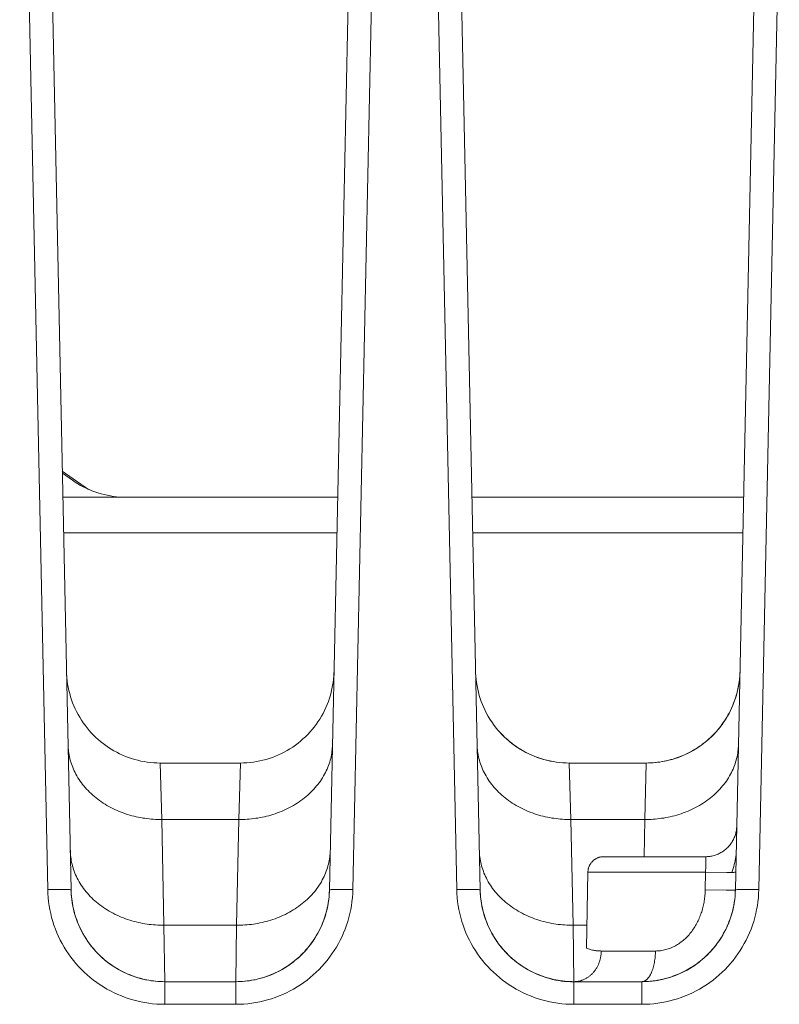
# Model space of a CAD drawing. Units: millimetres. Extents: x -1237 to 1772, y 3479 to 7221.
# Drawn here: x 218 to 242, y 6521 to 6552 of the extents above; entities that cross this region are included whole.
import ezdxf

# ---------------------------------------------------------------- set-up
doc = ezdxf.new("R2010")
doc.units = ezdxf.units.MM
doc.layers.add('Make2D$Visible$Curves$0', color=254, linetype='Continuous', lineweight=0, true_color=0xbebebe)
doc.layers.add('Make2D$Visible$Tangents$0', color=254, linetype='Continuous', lineweight=0, true_color=0xbebebe)

msp = doc.modelspace()

# ---------------------------------------------------------------- linework, layer by layer
at = {"layer": 'Make2D$Visible$Curves$0'}
for points in [[(219.813, 6524.325), (218.918, 6567.097)], [(228.885, 6562.425), (228.087, 6524.325)], [(232.913, 6524.325), (232.133, 6561.604)], [(241.743, 6555.654), (241.087, 6524.325)], [(219.533, 6537.733), (220.37, 6537.147)], [(219.857, 6537.436), (219.534, 6537.661)], [(221.577, 6536.894), (221.475, 6536.895), (221.374, 6536.9), (221.272, 6536.909), (221.171, 6536.921), (221.071, 6536.937), (220.971, 6536.956), (220.871, 6536.978), (220.773, 6537.003), (220.675, 6537.032), (220.579, 6537.065), (220.483, 6537.1), (220.389, 6537.139), (220.297, 6537.181), (220.205, 6537.226), (220.116, 6537.274), (220.028, 6537.325), (219.941, 6537.379), (219.857, 6537.436)], [(219.55, 6536.894), (221.577, 6536.894)], [(228.35, 6536.894), (221.577, 6536.894)], [(241.35, 6536.894), (232.651, 6536.894)], [(219.574, 6535.758), (228.326, 6535.758)], [(232.674, 6535.758), (241.326, 6535.758)], [(222.666, 6528.388), (222.563, 6528.39), (222.46, 6528.395), (222.357, 6528.404), (222.254, 6528.416), (222.152, 6528.432), (222.051, 6528.452), (221.95, 6528.475), (221.85, 6528.501), (221.751, 6528.531), (221.653, 6528.564), (221.557, 6528.601), (221.461, 6528.64), (221.367, 6528.684), (221.275, 6528.73), (221.184, 6528.779), (221.095, 6528.832), (221.008, 6528.888), (220.923, 6528.946), (220.84, 6529.008), (220.759, 6529.072), (220.681, 6529.139), (220.604, 6529.209), (220.531, 6529.281), (220.459, 6529.356), (220.391, 6529.433), (220.325, 6529.512), (220.261, 6529.594), (220.201, 6529.678), (220.144, 6529.764), (220.089, 6529.852), (220.038, 6529.941), (219.99, 6530.033), (219.945, 6530.126), (219.903, 6530.22), (219.864, 6530.316), (219.829, 6530.413), (219.797, 6530.511), (219.769, 6530.611), (219.744, 6530.711), (219.722, 6530.812), (219.704, 6530.914), (219.689, 6531.016), (219.678, 6531.119), (219.671, 6531.222), (219.667, 6531.325)], [(228.232, 6531.28), (228.226, 6531.175), (228.217, 6531.071), (228.204, 6530.967), (228.188, 6530.864), (228.168, 6530.761), (228.144, 6530.659), (228.117, 6530.558), (228.086, 6530.458), (228.052, 6530.359), (228.014, 6530.262), (227.973, 6530.165), (227.929, 6530.071), (227.882, 6529.977), (227.831, 6529.886), (227.777, 6529.796), (227.72, 6529.709), (227.66, 6529.623), (227.597, 6529.539), (227.531, 6529.458), (227.462, 6529.379), (227.391, 6529.303), (227.317, 6529.229), (227.24, 6529.157), (227.161, 6529.089), (227.08, 6529.023), (226.996, 6528.96), (226.91, 6528.9), (226.823, 6528.843), (226.733, 6528.789), (226.641, 6528.739), (226.548, 6528.691), (226.453, 6528.647), (226.357, 6528.606), (226.259, 6528.569), (226.16, 6528.534), (226.06, 6528.504), (225.959, 6528.477), (225.857, 6528.453), (225.754, 6528.433), (225.651, 6528.417), (225.547, 6528.404), (225.443, 6528.395), (225.338, 6528.39), (225.234, 6528.388)], [(235.766, 6528.388), (235.662, 6528.39), (235.557, 6528.395), (235.453, 6528.404), (235.35, 6528.417), (235.247, 6528.433), (235.144, 6528.453), (235.042, 6528.477), (234.941, 6528.503), (234.841, 6528.534), (234.743, 6528.568), (234.645, 6528.605), (234.549, 6528.646), (234.454, 6528.69), (234.361, 6528.737), (234.27, 6528.788), (234.18, 6528.841), (234.092, 6528.898), (234.007, 6528.958), (233.923, 6529.021), (233.842, 6529.086), (233.763, 6529.155), (233.686, 6529.226), (233.612, 6529.299), (233.541, 6529.376), (233.472, 6529.454), (233.406, 6529.535), (233.343, 6529.619), (233.283, 6529.704), (233.226, 6529.792), (233.172, 6529.881), (233.121, 6529.972), (233.074, 6530.065), (233.029, 6530.16), (232.988, 6530.256), (232.95, 6530.353), (232.916, 6530.452), (232.885, 6530.551), (232.858, 6530.652), (232.834, 6530.754), (232.814, 6530.856), (232.797, 6530.96), (232.784, 6531.063), (232.774, 6531.167), (232.768, 6531.271)], [(241.232, 6531.28), (241.226, 6531.175), (241.217, 6531.071), (241.204, 6530.967), (241.188, 6530.864), (241.168, 6530.761), (241.144, 6530.659), (241.117, 6530.558), (241.086, 6530.458), (241.052, 6530.359), (241.014, 6530.262), (240.973, 6530.165), (240.929, 6530.07), (240.882, 6529.977), (240.831, 6529.886), (240.777, 6529.796), (240.72, 6529.708), (240.66, 6529.623), (240.597, 6529.539), (240.531, 6529.458), (240.462, 6529.379), (240.391, 6529.303), (240.317, 6529.229), (240.24, 6529.157), (240.161, 6529.089), (240.08, 6529.023), (239.996, 6528.96), (239.91, 6528.9), (239.822, 6528.843), (239.733, 6528.789), (239.641, 6528.738), (239.548, 6528.691), (239.453, 6528.647), (239.357, 6528.606), (239.259, 6528.569), (239.16, 6528.534), (239.06, 6528.504), (238.959, 6528.477), (238.857, 6528.453), (238.754, 6528.433), (238.651, 6528.417), (238.547, 6528.404), (238.443, 6528.395), (238.338, 6528.39), (238.234, 6528.388)], [(238.234, 6528.388), (238.307, 6528.389), (238.379, 6528.392), (238.452, 6528.396), (238.524, 6528.402), (238.597, 6528.411), (238.669, 6528.42), (238.74, 6528.432), (238.812, 6528.445), (238.883, 6528.461), (238.953, 6528.477), (239.024, 6528.496), (239.093, 6528.516), (239.163, 6528.538), (239.231, 6528.561), (239.3, 6528.586), (239.367, 6528.613), (239.434, 6528.641), (239.5, 6528.671), (239.566, 6528.702), (239.63, 6528.735), (239.694, 6528.77), (239.757, 6528.806), (239.819, 6528.843), (239.881, 6528.882), (239.941, 6528.922), (240, 6528.964), (240.058, 6529.007), (240.116, 6529.052), (240.172, 6529.098), (240.227, 6529.145), (240.28, 6529.194), (240.333, 6529.244), (240.383, 6529.295), (240.432, 6529.347), (240.48, 6529.399), (240.526, 6529.453), (240.571, 6529.508), (240.615, 6529.564), (240.657, 6529.622), (240.698, 6529.68), (240.738, 6529.739), (240.776, 6529.799), (240.813, 6529.86), (240.848, 6529.921), (240.882, 6529.984), (240.915, 6530.047), (240.946, 6530.111), (240.975, 6530.176), (241.003, 6530.241), (241.03, 6530.308), (241.055, 6530.374), (241.078, 6530.441), (241.1, 6530.509), (241.12, 6530.577), (241.139, 6530.646), (241.156, 6530.715), (241.171, 6530.785), (241.185, 6530.855), (241.197, 6530.925), (241.207, 6530.996), (241.216, 6531.066), (241.223, 6531.137), (241.228, 6531.208), (241.232, 6531.28)], [(233.093, 6530.027), (233.141, 6529.936), (233.193, 6529.846), (233.247, 6529.759), (233.305, 6529.673), (233.365, 6529.59), (233.428, 6529.508), (233.494, 6529.429), (233.563, 6529.352), (233.634, 6529.278), (233.708, 6529.206), (233.784, 6529.136), (233.863, 6529.069), (233.943, 6529.005), (234.026, 6528.944), (234.111, 6528.886), (234.198, 6528.83), (234.287, 6528.778), (234.378, 6528.729), (234.47, 6528.682), (234.564, 6528.64), (234.659, 6528.6), (234.755, 6528.563), (234.853, 6528.53), (234.952, 6528.501), (235.051, 6528.474), (235.152, 6528.451), (235.253, 6528.432), (235.355, 6528.416), (235.457, 6528.404), (235.56, 6528.395), (235.663, 6528.39), (235.766, 6528.388)], [(222.666, 6528.388), (225.234, 6528.388)], [(222.666, 6528.388), (222.715, 6526.58)], [(225.185, 6526.58), (225.234, 6528.388)], [(225.234, 6528.388), (225.185, 6526.58)], [(235.766, 6528.388), (238.234, 6528.388)], [(235.766, 6528.388), (235.815, 6526.58)], [(238.185, 6526.58), (238.234, 6528.388)], [(238.234, 6528.388), (238.185, 6526.58)], [(241.129, 6526.367), (241.128, 6526.332), (241.125, 6526.298), (241.122, 6526.264), (241.117, 6526.23), (241.111, 6526.196), (241.104, 6526.162), (241.095, 6526.129), (241.086, 6526.096), (241.075, 6526.063), (241.064, 6526.031), (241.051, 6525.999), (241.037, 6525.967), (241.022, 6525.936), (241.006, 6525.906), (240.988, 6525.876), (240.97, 6525.847), (240.951, 6525.818), (240.931, 6525.79), (240.91, 6525.763), (240.888, 6525.736), (240.865, 6525.71), (240.841, 6525.686), (240.817, 6525.661), (240.791, 6525.638), (240.765, 6525.616), (240.738, 6525.594), (240.711, 6525.574), (240.682, 6525.554), (240.653, 6525.536), (240.623, 6525.518), (240.593, 6525.502), (240.562, 6525.486), (240.531, 6525.472), (240.499, 6525.459), (240.467, 6525.447), (240.435, 6525.436), (240.402, 6525.426), (240.368, 6525.417), (240.335, 6525.409), (240.301, 6525.403), (240.267, 6525.397), (240.233, 6525.393), (240.198, 6525.39), (240.164, 6525.388), (240.13, 6525.388)], [(241.113, 6525.59), (241.111, 6525.525), (241.106, 6525.46), (241.099, 6525.394), (241.09, 6525.33), (241.08, 6525.265), (241.067, 6525.201), (241.052, 6525.137), (241.035, 6525.074), (241.016, 6525.011), (240.995, 6524.949), (240.972, 6524.888)], [(236.864, 6525.388), (236.846, 6525.388), (236.829, 6525.387), (236.812, 6525.385), (236.795, 6525.383), (236.778, 6525.38), (236.761, 6525.377), (236.744, 6525.373), (236.727, 6525.369), (236.711, 6525.364), (236.694, 6525.358), (236.678, 6525.352), (236.662, 6525.346), (236.647, 6525.338), (236.631, 6525.331), (236.616, 6525.322), (236.601, 6525.314), (236.587, 6525.304), (236.572, 6525.294), (236.559, 6525.284), (236.545, 6525.273), (236.532, 6525.262), (236.519, 6525.25), (236.507, 6525.238), (236.495, 6525.226), (236.484, 6525.213), (236.473, 6525.2), (236.462, 6525.186), (236.452, 6525.172), (236.443, 6525.158), (236.433, 6525.143), (236.425, 6525.128), (236.417, 6525.113), (236.409, 6525.097), (236.402, 6525.081), (236.396, 6525.065), (236.39, 6525.049), (236.385, 6525.033), (236.38, 6525.016), (236.376, 6524.999), (236.373, 6524.982), (236.37, 6524.965), (236.367, 6524.948), (236.365, 6524.931), (236.364, 6524.914), (236.364, 6524.897)], [(240.13, 6525.388), (236.864, 6525.388)], [(236.321, 6522.459), (236.364, 6524.897)], [(222.813, 6521.388), (222.74, 6521.389), (222.667, 6521.392), (222.595, 6521.396), (222.522, 6521.402), (222.45, 6521.411), (222.378, 6521.42), (222.306, 6521.432), (222.235, 6521.445), (222.164, 6521.461), (222.093, 6521.477), (222.023, 6521.496), (221.953, 6521.516), (221.884, 6521.538), (221.815, 6521.561), (221.747, 6521.586), (221.68, 6521.613), (221.613, 6521.641), (221.547, 6521.671), (221.481, 6521.702), (221.416, 6521.735), (221.353, 6521.77), (221.289, 6521.806), (221.227, 6521.843), (221.166, 6521.882), (221.106, 6521.922), (221.047, 6521.964), (220.988, 6522.007), (220.931, 6522.052), (220.875, 6522.098), (220.82, 6522.145), (220.766, 6522.194), (220.714, 6522.244), (220.663, 6522.296), (220.613, 6522.349), (220.564, 6522.403), (220.517, 6522.458), (220.471, 6522.514), (220.427, 6522.571), (220.383, 6522.63), (220.342, 6522.689), (220.302, 6522.749), (220.263, 6522.811), (220.226, 6522.873), (220.19, 6522.936), (220.156, 6523), (220.123, 6523.065), (220.092, 6523.13), (220.062, 6523.197), (220.034, 6523.264), (220.008, 6523.331), (219.983, 6523.4), (219.96, 6523.468), (219.938, 6523.538), (219.918, 6523.607), (219.9, 6523.678), (219.883, 6523.748), (219.868, 6523.82), (219.855, 6523.891), (219.844, 6523.963), (219.834, 6524.035), (219.826, 6524.107), (219.82, 6524.18), (219.816, 6524.252), (219.813, 6524.325)], [(220.139, 6523.027), (220.094, 6523.12), (220.052, 6523.215), (220.013, 6523.311), (219.977, 6523.409), (219.945, 6523.507), (219.916, 6523.607), (219.891, 6523.708), (219.869, 6523.809), (219.851, 6523.912), (219.836, 6524.014), (219.825, 6524.118), (219.817, 6524.221), (219.813, 6524.325)], [(225.087, 6521.388), (225.19, 6521.39), (225.294, 6521.395), (225.397, 6521.404), (225.499, 6521.416), (225.601, 6521.432), (225.703, 6521.452), (225.803, 6521.475), (225.903, 6521.501), (226.002, 6521.531), (226.1, 6521.564), (226.197, 6521.601), (226.292, 6521.64), (226.386, 6521.684), (226.478, 6521.73), (226.569, 6521.779), (226.658, 6521.832), (226.745, 6521.888), (226.83, 6521.946), (226.913, 6522.008), (226.994, 6522.072), (227.073, 6522.139), (227.149, 6522.209), (227.223, 6522.281), (227.294, 6522.356), (227.363, 6522.433), (227.429, 6522.512), (227.492, 6522.594), (227.552, 6522.678), (227.61, 6522.764), (227.664, 6522.852), (227.715, 6522.941), (227.764, 6523.033), (227.809, 6523.126), (227.851, 6523.22), (227.889, 6523.316), (227.924, 6523.413), (227.956, 6523.511), (227.985, 6523.611), (228.01, 6523.711), (228.031, 6523.812), (228.049, 6523.914), (228.064, 6524.016), (228.075, 6524.119), (228.083, 6524.222), (228.087, 6524.325)], [(228.087, 6524.325), (228.084, 6524.252), (228.08, 6524.18), (228.074, 6524.107), (228.066, 6524.035), (228.056, 6523.963), (228.045, 6523.891), (228.032, 6523.82), (228.017, 6523.748), (228, 6523.678), (227.982, 6523.607), (227.962, 6523.538), (227.94, 6523.468), (227.917, 6523.4), (227.892, 6523.331), (227.866, 6523.264), (227.838, 6523.197), (227.808, 6523.13), (227.777, 6523.065), (227.744, 6523), (227.71, 6522.936), (227.674, 6522.873), (227.637, 6522.811), (227.598, 6522.749), (227.558, 6522.689), (227.517, 6522.63), (227.473, 6522.571), (227.429, 6522.514), (227.383, 6522.458), (227.336, 6522.403), (227.287, 6522.349), (227.237, 6522.296), (227.186, 6522.244), (227.134, 6522.194), (227.08, 6522.145), (227.025, 6522.098), (226.969, 6522.052), (226.912, 6522.007), (226.853, 6521.964), (226.794, 6521.922), (226.734, 6521.882), (226.673, 6521.843), (226.611, 6521.806), (226.547, 6521.77), (226.484, 6521.735), (226.419, 6521.702), (226.353, 6521.671), (226.287, 6521.641), (226.22, 6521.613), (226.153, 6521.586), (226.085, 6521.561), (226.016, 6521.538), (225.947, 6521.516), (225.877, 6521.496), (225.807, 6521.477), (225.736, 6521.461), (225.665, 6521.445), (225.594, 6521.432), (225.522, 6521.42), (225.45, 6521.411), (225.378, 6521.402), (225.305, 6521.396), (225.233, 6521.392), (225.16, 6521.389), (225.087, 6521.388)], [(235.913, 6521.388), (235.84, 6521.389), (235.767, 6521.392), (235.695, 6521.396), (235.622, 6521.402), (235.55, 6521.411), (235.478, 6521.42), (235.406, 6521.432), (235.335, 6521.445), (235.264, 6521.461), (235.193, 6521.477), (235.123, 6521.496), (235.053, 6521.516), (234.984, 6521.538), (234.915, 6521.561), (234.847, 6521.586), (234.78, 6521.613), (234.713, 6521.641), (234.647, 6521.671), (234.581, 6521.702), (234.516, 6521.735), (234.453, 6521.77), (234.389, 6521.806), (234.327, 6521.843), (234.266, 6521.882), (234.206, 6521.922), (234.147, 6521.964), (234.088, 6522.007), (234.031, 6522.052), (233.975, 6522.098), (233.92, 6522.145), (233.866, 6522.194), (233.814, 6522.244), (233.763, 6522.296), (233.713, 6522.349), (233.664, 6522.403), (233.617, 6522.458), (233.571, 6522.514), (233.527, 6522.571), (233.483, 6522.63), (233.442, 6522.689), (233.402, 6522.749), (233.363, 6522.811), (233.326, 6522.873), (233.29, 6522.936), (233.256, 6523), (233.223, 6523.065), (233.192, 6523.13), (233.162, 6523.197), (233.134, 6523.264), (233.108, 6523.331), (233.083, 6523.4), (233.06, 6523.468), (233.038, 6523.538), (233.018, 6523.607), (233, 6523.678), (232.983, 6523.748), (232.968, 6523.82), (232.955, 6523.891), (232.944, 6523.963), (232.934, 6524.035), (232.926, 6524.107), (232.92, 6524.18), (232.916, 6524.252), (232.913, 6524.325)], [(233.239, 6523.027), (233.194, 6523.12), (233.152, 6523.215), (233.113, 6523.311), (233.077, 6523.409), (233.045, 6523.507), (233.016, 6523.607), (232.991, 6523.708), (232.969, 6523.809), (232.951, 6523.912), (232.936, 6524.014), (232.925, 6524.118), (232.917, 6524.221), (232.913, 6524.325)], [(241.087, 6524.325), (241.084, 6524.252), (241.08, 6524.18), (241.074, 6524.107), (241.066, 6524.035), (241.056, 6523.963), (241.045, 6523.891), (241.032, 6523.82), (241.017, 6523.748), (241, 6523.678), (240.982, 6523.607), (240.962, 6523.538), (240.94, 6523.468), (240.917, 6523.4), (240.892, 6523.331), (240.866, 6523.264), (240.838, 6523.197), (240.808, 6523.13), (240.777, 6523.065), (240.744, 6523), (240.71, 6522.936), (240.674, 6522.873), (240.637, 6522.811), (240.598, 6522.749), (240.558, 6522.689), (240.517, 6522.63), (240.473, 6522.571), (240.429, 6522.514), (240.383, 6522.458), (240.336, 6522.403), (240.287, 6522.349), (240.237, 6522.296), (240.186, 6522.244), (240.134, 6522.194), (240.08, 6522.145), (240.025, 6522.098), (239.969, 6522.052), (239.912, 6522.007), (239.853, 6521.964), (239.794, 6521.922), (239.734, 6521.882), (239.673, 6521.843), (239.611, 6521.806), (239.547, 6521.77), (239.484, 6521.735), (239.419, 6521.702), (239.353, 6521.671), (239.287, 6521.641), (239.22, 6521.613), (239.153, 6521.586), (239.085, 6521.561), (239.016, 6521.538), (238.947, 6521.516), (238.877, 6521.496), (238.807, 6521.477), (238.736, 6521.461), (238.665, 6521.445), (238.594, 6521.432), (238.522, 6521.42), (238.45, 6521.411), (238.378, 6521.402), (238.305, 6521.396), (238.233, 6521.392), (238.16, 6521.389), (238.087, 6521.388)], [(238.526, 6522.37), (238.568, 6522.371), (238.609, 6522.373), (238.651, 6522.377), (238.692, 6522.381), (238.733, 6522.387), (238.774, 6522.395), (238.815, 6522.404), (238.855, 6522.414), (238.895, 6522.425), (238.935, 6522.437), (238.974, 6522.451), (239.013, 6522.466), (239.051, 6522.482), (239.089, 6522.5), (239.127, 6522.518), (239.164, 6522.538), (239.201, 6522.559), (239.237, 6522.581), (239.273, 6522.604), (239.309, 6522.628), (239.344, 6522.654), (239.378, 6522.68), (239.411, 6522.707), (239.445, 6522.736), (239.477, 6522.765), (239.509, 6522.796), (239.54, 6522.827), (239.571, 6522.86), (239.601, 6522.893), (239.63, 6522.928), (239.659, 6522.963), (239.687, 6522.999), (239.713, 6523.035), (239.738, 6523.071), (239.763, 6523.108), (239.786, 6523.145), (239.809, 6523.183), (239.831, 6523.222), (239.853, 6523.261), (239.873, 6523.3), (239.893, 6523.34), (239.911, 6523.38), (239.929, 6523.421), (239.946, 6523.462), (239.963, 6523.503), (239.978, 6523.545), (239.993, 6523.587), (240.007, 6523.629), (240.02, 6523.672), (240.032, 6523.715), (240.044, 6523.758), (240.054, 6523.801), (240.064, 6523.845), (240.073, 6523.888), (240.082, 6523.932), (240.089, 6523.976), (240.096, 6524.02), (240.102, 6524.064), (240.107, 6524.108), (240.111, 6524.152), (240.114, 6524.197), (240.117, 6524.241), (240.119, 6524.285), (240.12, 6524.329)], [(241.087, 6524.325), (241.083, 6524.224), (241.076, 6524.123), (241.065, 6524.023), (241.051, 6523.923), (241.034, 6523.823), (241.013, 6523.725), (240.989, 6523.626), (240.962, 6523.529), (240.931, 6523.433), (240.897, 6523.338), (240.861, 6523.244), (240.82, 6523.151), (240.777, 6523.06), (240.731, 6522.97), (240.682, 6522.882), (240.63, 6522.795), (240.575, 6522.711), (240.517, 6522.628), (240.456, 6522.547), (240.393, 6522.468), (240.327, 6522.392), (240.258, 6522.318), (240.188, 6522.246)], [(222.813, 6521.388), (222.71, 6521.39), (222.607, 6521.395), (222.504, 6521.404), (222.402, 6521.416), (222.3, 6521.432), (222.199, 6521.451), (222.098, 6521.474), (221.999, 6521.501), (221.9, 6521.53), (221.802, 6521.563), (221.706, 6521.6), (221.611, 6521.639), (221.517, 6521.682), (221.425, 6521.728), (221.334, 6521.778), (221.245, 6521.83), (221.158, 6521.885), (221.073, 6521.944), (220.991, 6522.005), (220.91, 6522.069), (220.831, 6522.136), (220.755, 6522.205), (220.681, 6522.277), (220.61, 6522.352), (220.541, 6522.428), (220.475, 6522.508), (220.412, 6522.589), (220.352, 6522.673), (220.294, 6522.758), (220.24, 6522.846), (220.188, 6522.935), (220.14, 6523.026)], [(222.813, 6521.388), (222.786, 6523.196)], [(225.114, 6523.196), (225.087, 6521.388)], [(235.913, 6521.388), (235.81, 6521.39), (235.707, 6521.395), (235.604, 6521.404), (235.502, 6521.416), (235.4, 6521.432), (235.299, 6521.451), (235.198, 6521.474), (235.099, 6521.501), (235, 6521.53), (234.902, 6521.563), (234.806, 6521.6), (234.711, 6521.639), (234.617, 6521.682), (234.525, 6521.728), (234.434, 6521.778), (234.345, 6521.83), (234.258, 6521.885), (234.173, 6521.944), (234.091, 6522.005), (234.01, 6522.069), (233.931, 6522.136), (233.855, 6522.205), (233.781, 6522.277), (233.71, 6522.352), (233.641, 6522.428), (233.575, 6522.508), (233.512, 6522.589), (233.452, 6522.673), (233.394, 6522.758), (233.34, 6522.846), (233.288, 6522.935), (233.24, 6523.026)], [(235.913, 6521.388), (235.886, 6523.196)], [(240.183, 6522.241), (240.11, 6522.172), (240.034, 6522.105), (239.956, 6522.041), (239.876, 6521.98), (239.794, 6521.921), (239.71, 6521.865), (239.625, 6521.812), (239.537, 6521.762), (239.448, 6521.714), (239.357, 6521.67), (239.265, 6521.629), (239.172, 6521.591), (239.077, 6521.556), (238.981, 6521.524), (238.885, 6521.496), (238.787, 6521.471), (238.688, 6521.449), (238.589, 6521.43), (238.49, 6521.415), (238.389, 6521.403), (238.289, 6521.395), (238.188, 6521.39), (238.087, 6521.388)], [(238.087, 6521.388), (238.154, 6521.389), (238.221, 6521.391), (238.288, 6521.395), (238.356, 6521.401), (238.424, 6521.408), (238.492, 6521.417), (238.56, 6521.428), (238.628, 6521.44), (238.696, 6521.454), (238.765, 6521.469), (238.833, 6521.487), (238.901, 6521.505), (238.968, 6521.525), (239.036, 6521.547), (239.103, 6521.571), (239.17, 6521.596), (239.254, 6521.63), (239.337, 6521.666), (239.419, 6521.705), (239.5, 6521.746), (239.581, 6521.79), (239.66, 6521.837), (239.737, 6521.885), (239.814, 6521.937)], [(235.226, 6521.461), (235.229, 6521.46)], [(235.229, 6521.46), (235.326, 6521.44), (235.423, 6521.423), (235.52, 6521.41), (235.618, 6521.399), (235.716, 6521.392), (235.814, 6521.388), (235.913, 6521.388)], [(225.087, 6521.388), (222.813, 6521.388)], [(238.087, 6521.388), (235.913, 6521.388)]]:
    msp.add_lwpolyline(points, dxfattribs=at)
at = {"layer": 'Make2D$Visible$Tangents$0'}
for points in [[(218.168, 6567.108), (219.064, 6524.335)], [(228.836, 6524.335), (229.634, 6562.435)], [(231.383, 6561.614), (232.164, 6524.335)], [(241.836, 6524.335), (242.493, 6555.664)], [(219.716, 6528.975), (219.718, 6528.921), (219.721, 6528.867), (219.726, 6528.812), (219.733, 6528.756), (219.741, 6528.701), (219.75, 6528.645), (219.762, 6528.589), (219.774, 6528.533), (219.789, 6528.477), (219.806, 6528.42), (219.824, 6528.364), (219.844, 6528.308), (219.865, 6528.251), (219.889, 6528.195), (219.914, 6528.139), (219.941, 6528.084), (219.97, 6528.028), (220.001, 6527.973), (220.033, 6527.918), (220.068, 6527.864), (220.104, 6527.81), (220.142, 6527.757), (220.182, 6527.705), (220.223, 6527.653), (220.266, 6527.602), (220.311, 6527.552), (220.357, 6527.503), (220.405, 6527.454), (220.455, 6527.407), (220.506, 6527.36), (220.559, 6527.315), (220.613, 6527.271), (220.668, 6527.228), (220.725, 6527.186), (220.783, 6527.145), (220.842, 6527.106), (220.902, 6527.068), (220.963, 6527.031), (221.026, 6526.995), (221.089, 6526.961), (221.153, 6526.929), (221.219, 6526.898), (221.284, 6526.868), (221.351, 6526.84), (221.418, 6526.813), (221.485, 6526.788), (221.553, 6526.764), (221.622, 6526.742), (221.69, 6526.721), (221.759, 6526.702), (221.829, 6526.684), (221.898, 6526.668), (221.967, 6526.653), (222.036, 6526.639), (222.106, 6526.627), (222.175, 6526.617), (222.243, 6526.608), (222.312, 6526.6), (222.38, 6526.593), (222.448, 6526.588), (222.516, 6526.584), (222.583, 6526.582), (222.649, 6526.58), (222.715, 6526.58)], [(225.185, 6526.58), (225.251, 6526.58), (225.317, 6526.582), (225.384, 6526.584), (225.452, 6526.588), (225.52, 6526.593), (225.588, 6526.6), (225.657, 6526.608), (225.725, 6526.617), (225.794, 6526.627), (225.864, 6526.639), (225.933, 6526.653), (226.002, 6526.668), (226.071, 6526.684), (226.141, 6526.702), (226.21, 6526.721), (226.278, 6526.742), (226.347, 6526.764), (226.415, 6526.788), (226.482, 6526.813), (226.549, 6526.84), (226.616, 6526.868), (226.681, 6526.898), (226.747, 6526.929), (226.811, 6526.961), (226.874, 6526.995), (226.937, 6527.031), (226.998, 6527.068), (227.058, 6527.106), (227.117, 6527.145), (227.175, 6527.186), (227.232, 6527.228), (227.287, 6527.271), (227.341, 6527.315), (227.394, 6527.36), (227.445, 6527.407), (227.495, 6527.454), (227.543, 6527.503), (227.589, 6527.552), (227.634, 6527.602), (227.677, 6527.653), (227.718, 6527.705), (227.758, 6527.757), (227.796, 6527.81), (227.832, 6527.864), (227.867, 6527.918), (227.899, 6527.973), (227.93, 6528.028), (227.959, 6528.084), (227.986, 6528.139), (228.011, 6528.195), (228.035, 6528.251), (228.056, 6528.308), (228.076, 6528.364), (228.094, 6528.42), (228.111, 6528.477), (228.126, 6528.533), (228.138, 6528.589), (228.15, 6528.645), (228.159, 6528.701), (228.167, 6528.756), (228.174, 6528.812), (228.179, 6528.867), (228.182, 6528.921), (228.184, 6528.975)], [(232.816, 6528.975), (232.818, 6528.921), (232.821, 6528.867), (232.826, 6528.812), (232.833, 6528.756), (232.841, 6528.701), (232.85, 6528.645), (232.862, 6528.589), (232.874, 6528.533), (232.889, 6528.477), (232.906, 6528.42), (232.924, 6528.364), (232.944, 6528.308), (232.965, 6528.251), (232.989, 6528.195), (233.014, 6528.139), (233.041, 6528.084), (233.07, 6528.028), (233.101, 6527.973), (233.133, 6527.918), (233.168, 6527.864), (233.204, 6527.81), (233.242, 6527.757), (233.282, 6527.705), (233.323, 6527.653), (233.366, 6527.602), (233.411, 6527.552), (233.457, 6527.503), (233.505, 6527.454), (233.555, 6527.407), (233.606, 6527.36), (233.659, 6527.315), (233.713, 6527.271), (233.768, 6527.228), (233.825, 6527.186), (233.883, 6527.145), (233.942, 6527.106), (234.002, 6527.068), (234.063, 6527.031), (234.126, 6526.995), (234.189, 6526.961), (234.253, 6526.929), (234.319, 6526.898), (234.384, 6526.868), (234.451, 6526.84), (234.518, 6526.813), (234.585, 6526.788), (234.653, 6526.764), (234.722, 6526.742), (234.79, 6526.721), (234.859, 6526.702), (234.929, 6526.684), (234.998, 6526.668), (235.067, 6526.653), (235.136, 6526.639), (235.206, 6526.627), (235.275, 6526.617), (235.343, 6526.608), (235.412, 6526.6), (235.48, 6526.593), (235.548, 6526.588), (235.616, 6526.584), (235.683, 6526.582), (235.749, 6526.58), (235.815, 6526.58)], [(238.185, 6526.58), (238.251, 6526.58), (238.317, 6526.582), (238.384, 6526.584), (238.452, 6526.588), (238.52, 6526.593), (238.588, 6526.6), (238.657, 6526.608), (238.725, 6526.617), (238.794, 6526.627), (238.864, 6526.639), (238.933, 6526.653), (239.002, 6526.668), (239.071, 6526.684), (239.141, 6526.702), (239.21, 6526.721), (239.278, 6526.742), (239.347, 6526.764), (239.415, 6526.788), (239.482, 6526.813), (239.549, 6526.84), (239.616, 6526.868), (239.681, 6526.898), (239.747, 6526.929), (239.811, 6526.961), (239.874, 6526.995), (239.937, 6527.031), (239.998, 6527.068), (240.058, 6527.106), (240.117, 6527.145), (240.175, 6527.186), (240.232, 6527.228), (240.287, 6527.271), (240.341, 6527.315), (240.394, 6527.36), (240.445, 6527.407), (240.495, 6527.454), (240.543, 6527.503), (240.589, 6527.552), (240.634, 6527.602), (240.677, 6527.653), (240.718, 6527.705), (240.758, 6527.757), (240.796, 6527.81), (240.832, 6527.864), (240.867, 6527.918), (240.899, 6527.973), (240.93, 6528.028), (240.959, 6528.084), (240.986, 6528.139), (241.011, 6528.195), (241.035, 6528.251), (241.056, 6528.308), (241.076, 6528.364), (241.094, 6528.42), (241.111, 6528.477), (241.126, 6528.533), (241.138, 6528.589), (241.15, 6528.645), (241.159, 6528.701), (241.167, 6528.756), (241.174, 6528.812), (241.179, 6528.867), (241.182, 6528.921), (241.184, 6528.975)], [(222.715, 6526.58), (225.185, 6526.58)], [(222.715, 6526.58), (222.786, 6523.196)], [(225.114, 6523.196), (225.185, 6526.58)], [(235.815, 6526.58), (238.185, 6526.58)], [(235.815, 6526.58), (235.886, 6523.196)], [(238.16, 6525.388), (238.185, 6526.58)], [(222.786, 6523.196), (222.72, 6523.196), (222.654, 6523.197), (222.587, 6523.2), (222.519, 6523.203), (222.451, 6523.209), (222.383, 6523.215), (222.314, 6523.223), (222.246, 6523.232), (222.176, 6523.243), (222.107, 6523.255), (222.038, 6523.268), (221.969, 6523.283), (221.899, 6523.299), (221.83, 6523.317), (221.761, 6523.336), (221.693, 6523.357), (221.624, 6523.379), (221.556, 6523.403), (221.489, 6523.428), (221.422, 6523.455), (221.355, 6523.483), (221.289, 6523.513), (221.224, 6523.544), (221.16, 6523.577), (221.097, 6523.611), (221.034, 6523.646), (220.973, 6523.683), (220.913, 6523.721), (220.853, 6523.76), (220.796, 6523.801), (220.739, 6523.843), (220.683, 6523.886), (220.629, 6523.93), (220.577, 6523.976), (220.526, 6524.022), (220.476, 6524.07), (220.428, 6524.118), (220.382, 6524.167), (220.337, 6524.218), (220.294, 6524.269), (220.252, 6524.32), (220.213, 6524.373), (220.175, 6524.426), (220.139, 6524.48), (220.104, 6524.534), (220.072, 6524.588), (220.041, 6524.643), (220.012, 6524.699), (219.985, 6524.755), (219.96, 6524.811), (219.936, 6524.867), (219.915, 6524.923), (219.895, 6524.979), (219.876, 6525.036), (219.86, 6525.092), (219.845, 6525.148), (219.832, 6525.205), (219.821, 6525.261), (219.811, 6525.316), (219.803, 6525.372), (219.797, 6525.427), (219.792, 6525.482), (219.789, 6525.536), (219.787, 6525.59)], [(228.113, 6525.59), (228.111, 6525.536), (228.108, 6525.482), (228.103, 6525.427), (228.097, 6525.372), (228.089, 6525.316), (228.079, 6525.261), (228.068, 6525.205), (228.055, 6525.148), (228.04, 6525.092), (228.024, 6525.036), (228.005, 6524.979), (227.985, 6524.923), (227.964, 6524.867), (227.94, 6524.811), (227.915, 6524.755), (227.888, 6524.699), (227.859, 6524.643), (227.828, 6524.588), (227.796, 6524.534), (227.761, 6524.48), (227.725, 6524.426), (227.687, 6524.373), (227.648, 6524.32), (227.606, 6524.269), (227.563, 6524.218), (227.518, 6524.167), (227.472, 6524.118), (227.424, 6524.07), (227.374, 6524.022), (227.323, 6523.976), (227.271, 6523.93), (227.217, 6523.886), (227.161, 6523.843), (227.104, 6523.801), (227.047, 6523.76), (226.987, 6523.721), (226.927, 6523.683), (226.866, 6523.646), (226.803, 6523.611), (226.74, 6523.577), (226.676, 6523.544), (226.611, 6523.513), (226.545, 6523.483), (226.478, 6523.455), (226.411, 6523.428), (226.344, 6523.403), (226.276, 6523.379), (226.207, 6523.357), (226.139, 6523.336), (226.07, 6523.317), (226.001, 6523.299), (225.931, 6523.283), (225.862, 6523.268), (225.793, 6523.255), (225.724, 6523.243), (225.654, 6523.232), (225.586, 6523.223), (225.517, 6523.215), (225.449, 6523.209), (225.381, 6523.203), (225.313, 6523.2), (225.246, 6523.197), (225.18, 6523.196), (225.114, 6523.196)], [(235.886, 6523.196), (235.82, 6523.196), (235.754, 6523.197), (235.687, 6523.2), (235.619, 6523.203), (235.551, 6523.209), (235.483, 6523.215), (235.414, 6523.223), (235.346, 6523.232), (235.276, 6523.243), (235.207, 6523.255), (235.138, 6523.268), (235.069, 6523.283), (234.999, 6523.299), (234.93, 6523.317), (234.861, 6523.336), (234.793, 6523.357), (234.724, 6523.379), (234.656, 6523.403), (234.589, 6523.428), (234.522, 6523.455), (234.455, 6523.483), (234.389, 6523.513), (234.324, 6523.544), (234.26, 6523.577), (234.197, 6523.611), (234.134, 6523.646), (234.073, 6523.683), (234.013, 6523.721), (233.953, 6523.76), (233.896, 6523.801), (233.839, 6523.843), (233.783, 6523.886), (233.729, 6523.93), (233.677, 6523.976), (233.626, 6524.022), (233.576, 6524.07), (233.528, 6524.118), (233.482, 6524.167), (233.437, 6524.218), (233.394, 6524.269), (233.352, 6524.32), (233.313, 6524.373), (233.275, 6524.426), (233.239, 6524.48), (233.204, 6524.534), (233.172, 6524.588), (233.141, 6524.643), (233.112, 6524.699), (233.085, 6524.755), (233.06, 6524.811), (233.036, 6524.867), (233.015, 6524.923), (232.995, 6524.979), (232.976, 6525.036), (232.96, 6525.092), (232.945, 6525.148), (232.932, 6525.205), (232.921, 6525.261), (232.911, 6525.316), (232.903, 6525.372), (232.897, 6525.427), (232.892, 6525.482), (232.889, 6525.536), (232.887, 6525.59)], [(240.13, 6525.388), (240.13, 6525.388), (240.13, 6525.388), (240.13, 6525.388), (240.13, 6525.388), (240.13, 6525.388), (240.13, 6525.388), (240.13, 6525.388), (240.13, 6525.388), (240.131, 6525.388), (240.131, 6525.388), (240.131, 6525.388), (240.131, 6525.387), (240.131, 6525.387), (240.131, 6525.387), (240.131, 6525.387), (240.131, 6525.387), (240.131, 6525.387), (240.131, 6525.387), (240.132, 6525.387), (240.132, 6525.387), (240.132, 6525.387), (240.132, 6525.387), (240.132, 6525.387), (240.132, 6525.386), (240.132, 6525.386), (240.132, 6525.386), (240.132, 6525.386), (240.132, 6525.386), (240.133, 6525.386), (240.133, 6525.386), (240.133, 6525.385), (240.133, 6525.385), (240.133, 6525.385), (240.133, 6525.384), (240.134, 6525.384), (240.134, 6525.383), (240.134, 6525.383), (240.134, 6525.383), (240.134, 6525.382), (240.135, 6525.381), (240.135, 6525.38), (240.135, 6525.379), (240.135, 6525.378), (240.136, 6525.376), (240.136, 6525.375), (240.137, 6525.372), (240.137, 6525.369), (240.138, 6525.366), (240.138, 6525.358), (240.139, 6525.349), (240.14, 6525.328), (240.141, 6525.303), (240.141, 6525.243), (240.138, 6525.087), (240.13, 6524.897)], [(236.364, 6524.897), (240.13, 6524.897)], [(240.13, 6524.897), (240.12, 6524.329)], [(240.13, 6524.897), (240.816, 6524.887), (241.031, 6524.888), (241.061, 6524.889), (241.082, 6524.89), (241.089, 6524.891), (241.092, 6524.891), (241.093, 6524.892), (241.094, 6524.892), (241.095, 6524.892), (241.096, 6524.892), (241.096, 6524.892), (241.097, 6524.892), (241.097, 6524.892), (241.097, 6524.892), (241.097, 6524.892), (241.098, 6524.892), (241.098, 6524.893), (241.098, 6524.893), (241.098, 6524.893), (241.098, 6524.893), (241.098, 6524.893), (241.098, 6524.893), (241.098, 6524.893)], [(219.813, 6524.325), (219.813, 6524.325), (219.813, 6524.325), (219.813, 6524.325), (219.813, 6524.326), (219.813, 6524.326), (219.813, 6524.326), (219.813, 6524.326), (219.813, 6524.326), (219.813, 6524.326), (219.812, 6524.326), (219.812, 6524.327), (219.812, 6524.327), (219.811, 6524.327), (219.811, 6524.327), (219.811, 6524.327), (219.81, 6524.327), (219.81, 6524.327), (219.81, 6524.328), (219.809, 6524.328), (219.808, 6524.328), (219.806, 6524.328), (219.805, 6524.329), (219.804, 6524.329), (219.801, 6524.33), (219.797, 6524.33), (219.794, 6524.331), (219.784, 6524.332), (219.761, 6524.334), (219.691, 6524.337), (219.594, 6524.339), (219.064, 6524.335)], [(219.064, 6524.335), (219.069, 6524.206), (219.078, 6524.078), (219.092, 6523.949), (219.11, 6523.821), (219.133, 6523.694), (219.16, 6523.568), (219.191, 6523.443), (219.226, 6523.318), (219.266, 6523.196), (219.31, 6523.074), (219.359, 6522.954), (219.411, 6522.836), (219.467, 6522.72), (219.528, 6522.606), (219.592, 6522.494), (219.66, 6522.384), (219.732, 6522.277), (219.807, 6522.172), (219.886, 6522.07), (219.968, 6521.97), (220.054, 6521.874), (220.143, 6521.78), (220.236, 6521.69), (220.331, 6521.603), (220.429, 6521.519), (220.53, 6521.439), (220.634, 6521.362), (220.741, 6521.289), (220.849, 6521.219), (220.961, 6521.153), (221.074, 6521.092), (221.189, 6521.034), (221.307, 6520.98), (221.426, 6520.93), (221.547, 6520.884), (221.669, 6520.843), (221.793, 6520.805), (221.917, 6520.772), (222.043, 6520.744), (222.17, 6520.719), (222.298, 6520.7), (222.426, 6520.684), (222.555, 6520.673), (222.684, 6520.666), (222.813, 6520.664)], [(225.087, 6520.664), (225.216, 6520.666), (225.345, 6520.673), (225.474, 6520.684), (225.602, 6520.7), (225.73, 6520.719), (225.857, 6520.744), (225.983, 6520.772), (226.107, 6520.805), (226.231, 6520.843), (226.353, 6520.884), (226.474, 6520.93), (226.593, 6520.98), (226.711, 6521.034), (226.826, 6521.092), (226.939, 6521.153), (227.051, 6521.219), (227.159, 6521.289), (227.266, 6521.362), (227.37, 6521.439), (227.471, 6521.519), (227.569, 6521.603), (227.664, 6521.69), (227.757, 6521.78), (227.846, 6521.874), (227.932, 6521.97), (228.014, 6522.07), (228.093, 6522.172), (228.168, 6522.277), (228.24, 6522.384), (228.308, 6522.494), (228.372, 6522.606), (228.433, 6522.72), (228.489, 6522.836), (228.541, 6522.954), (228.59, 6523.074), (228.634, 6523.196), (228.674, 6523.318), (228.709, 6523.443), (228.74, 6523.568), (228.767, 6523.694), (228.79, 6523.821), (228.808, 6523.949), (228.822, 6524.078), (228.831, 6524.206), (228.836, 6524.335)], [(228.087, 6524.325), (228.087, 6524.325), (228.087, 6524.325), (228.087, 6524.325), (228.087, 6524.326), (228.087, 6524.326), (228.087, 6524.326), (228.087, 6524.326), (228.087, 6524.326), (228.087, 6524.326), (228.088, 6524.326), (228.088, 6524.327), (228.088, 6524.327), (228.089, 6524.327), (228.089, 6524.327), (228.089, 6524.327), (228.09, 6524.327), (228.09, 6524.327), (228.09, 6524.328), (228.091, 6524.328), (228.092, 6524.328), (228.094, 6524.328), (228.095, 6524.329), (228.096, 6524.329), (228.099, 6524.33), (228.103, 6524.33), (228.106, 6524.331), (228.116, 6524.332), (228.139, 6524.334), (228.209, 6524.337), (228.306, 6524.339), (228.836, 6524.335)], [(232.913, 6524.325), (232.913, 6524.325), (232.913, 6524.325), (232.913, 6524.325), (232.913, 6524.326), (232.913, 6524.326), (232.913, 6524.326), (232.913, 6524.326), (232.913, 6524.326), (232.913, 6524.326), (232.912, 6524.326), (232.912, 6524.327), (232.912, 6524.327), (232.911, 6524.327), (232.911, 6524.327), (232.911, 6524.327), (232.91, 6524.327), (232.91, 6524.327), (232.91, 6524.328), (232.909, 6524.328), (232.908, 6524.328), (232.906, 6524.328), (232.905, 6524.329), (232.904, 6524.329), (232.901, 6524.33), (232.897, 6524.33), (232.894, 6524.331), (232.884, 6524.332), (232.861, 6524.334), (232.791, 6524.337), (232.694, 6524.339), (232.164, 6524.335)], [(232.164, 6524.335), (232.169, 6524.206), (232.178, 6524.078), (232.192, 6523.949), (232.21, 6523.821), (232.233, 6523.694), (232.26, 6523.568), (232.291, 6523.443), (232.326, 6523.318), (232.366, 6523.196), (232.41, 6523.074), (232.459, 6522.954), (232.511, 6522.836), (232.567, 6522.72), (232.628, 6522.606), (232.692, 6522.494), (232.76, 6522.384), (232.832, 6522.277), (232.907, 6522.172), (232.986, 6522.07), (233.068, 6521.97), (233.154, 6521.874), (233.243, 6521.78), (233.336, 6521.69), (233.431, 6521.603), (233.529, 6521.519), (233.63, 6521.439), (233.734, 6521.362), (233.841, 6521.289), (233.949, 6521.219), (234.061, 6521.153), (234.174, 6521.092), (234.289, 6521.034), (234.407, 6520.98), (234.526, 6520.93), (234.647, 6520.884), (234.769, 6520.843), (234.893, 6520.805), (235.017, 6520.772), (235.143, 6520.744), (235.27, 6520.719), (235.398, 6520.7), (235.526, 6520.684), (235.655, 6520.673), (235.784, 6520.666), (235.913, 6520.664)], [(238.087, 6520.664), (238.216, 6520.666), (238.345, 6520.673), (238.474, 6520.684), (238.602, 6520.7), (238.73, 6520.719), (238.857, 6520.744), (238.983, 6520.772), (239.107, 6520.805), (239.231, 6520.843), (239.353, 6520.884), (239.474, 6520.93), (239.593, 6520.98), (239.711, 6521.034), (239.826, 6521.092), (239.939, 6521.153), (240.051, 6521.219), (240.159, 6521.289), (240.266, 6521.362), (240.37, 6521.439), (240.471, 6521.519), (240.569, 6521.603), (240.664, 6521.69), (240.757, 6521.78), (240.846, 6521.874), (240.932, 6521.97), (241.014, 6522.07), (241.093, 6522.172), (241.168, 6522.277), (241.24, 6522.384), (241.308, 6522.494), (241.372, 6522.606), (241.433, 6522.72), (241.489, 6522.836), (241.541, 6522.954), (241.59, 6523.074), (241.634, 6523.196), (241.674, 6523.318), (241.709, 6523.443), (241.74, 6523.568), (241.767, 6523.694), (241.79, 6523.821), (241.808, 6523.949), (241.822, 6524.078), (241.831, 6524.206), (241.836, 6524.335)], [(241.086, 6524.325), (241.086, 6524.324), (241.086, 6524.324), (241.085, 6524.324), (241.085, 6524.324), (241.085, 6524.324), (241.084, 6524.324), (241.084, 6524.324), (241.084, 6524.324), (241.083, 6524.324), (241.082, 6524.324), (241.079, 6524.323), (241.077, 6524.323), (241.073, 6524.323), (241.065, 6524.322), (241.041, 6524.321), (241.009, 6524.32), (240.793, 6524.319), (240.12, 6524.329)], [(241.087, 6524.325), (241.087, 6524.325), (241.087, 6524.325), (241.087, 6524.325), (241.087, 6524.326), (241.087, 6524.326), (241.087, 6524.326), (241.087, 6524.326), (241.087, 6524.326), (241.087, 6524.326), (241.088, 6524.326), (241.088, 6524.327), (241.088, 6524.327), (241.089, 6524.327), (241.089, 6524.327), (241.089, 6524.327), (241.09, 6524.327), (241.09, 6524.327), (241.09, 6524.328), (241.091, 6524.328), (241.092, 6524.328), (241.094, 6524.328), (241.095, 6524.329), (241.096, 6524.329), (241.099, 6524.33), (241.103, 6524.33), (241.106, 6524.331), (241.116, 6524.332), (241.139, 6524.334), (241.209, 6524.337), (241.306, 6524.339), (241.836, 6524.335)], [(225.114, 6523.196), (222.786, 6523.196)], [(236.334, 6523.196), (235.886, 6523.196)], [(235.913, 6521.388), (235.932, 6521.388), (235.952, 6521.389), (235.971, 6521.39), (235.991, 6521.392), (236.011, 6521.394), (236.031, 6521.397), (236.051, 6521.4), (236.071, 6521.404), (236.092, 6521.409), (236.112, 6521.414), (236.132, 6521.419), (236.153, 6521.426), (236.173, 6521.433), (236.193, 6521.44), (236.213, 6521.448), (236.233, 6521.457), (236.254, 6521.466), (236.273, 6521.476), (236.293, 6521.486), (236.313, 6521.497), (236.332, 6521.509), (236.352, 6521.521), (236.371, 6521.534), (236.39, 6521.547), (236.408, 6521.561), (236.426, 6521.576), (236.444, 6521.591), (236.462, 6521.607), (236.48, 6521.623), (236.497, 6521.64), (236.513, 6521.657), (236.529, 6521.675), (236.545, 6521.693), (236.561, 6521.711), (236.576, 6521.73), (236.59, 6521.75), (236.604, 6521.77), (236.618, 6521.79), (236.631, 6521.81), (236.644, 6521.831), (236.656, 6521.852), (236.667, 6521.874), (236.679, 6521.896), (236.689, 6521.918), (236.699, 6521.94), (236.709, 6521.962), (236.718, 6521.984), (236.726, 6522.007), (236.734, 6522.03), (236.742, 6522.053), (236.749, 6522.076), (236.755, 6522.099), (236.761, 6522.122), (236.766, 6522.145), (236.771, 6522.168), (236.775, 6522.19), (236.779, 6522.213), (236.782, 6522.236), (236.785, 6522.259), (236.788, 6522.281), (236.789, 6522.304), (236.791, 6522.326), (236.792, 6522.348), (236.792, 6522.37)], [(236.792, 6522.37), (236.763, 6522.371), (236.735, 6522.372), (236.709, 6522.373), (236.682, 6522.375), (236.657, 6522.377), (236.633, 6522.38), (236.61, 6522.383), (236.588, 6522.386), (236.566, 6522.39), (236.546, 6522.394), (236.507, 6522.402), (236.472, 6522.411), (236.44, 6522.419), (236.413, 6522.428), (236.351, 6522.448), (236.329, 6522.456), (236.321, 6522.459), (236.321, 6522.459), (236.321, 6522.459), (236.321, 6522.459), (236.321, 6522.459), (236.321, 6522.459), (236.321, 6522.459), (236.321, 6522.459), (236.321, 6522.459), (236.321, 6522.459)], [(236.792, 6522.37), (238.526, 6522.37)], [(238.526, 6522.37), (238.525, 6522.326), (238.523, 6522.281), (238.521, 6522.236), (238.517, 6522.19), (238.513, 6522.145), (238.507, 6522.099), (238.5, 6522.053), (238.493, 6522.007), (238.484, 6521.962), (238.474, 6521.918), (238.463, 6521.874), (238.452, 6521.831), (238.439, 6521.79), (238.425, 6521.75), (238.41, 6521.711), (238.403, 6521.693), (238.395, 6521.675), (238.387, 6521.657), (238.378, 6521.64), (238.37, 6521.623), (238.361, 6521.607), (238.352, 6521.591), (238.343, 6521.576), (238.334, 6521.561), (238.325, 6521.547), (238.316, 6521.534), (238.306, 6521.521), (238.296, 6521.509), (238.287, 6521.497), (238.277, 6521.486), (238.267, 6521.476), (238.257, 6521.466), (238.252, 6521.461), (238.247, 6521.457), (238.242, 6521.452), (238.237, 6521.448), (238.232, 6521.444), (238.227, 6521.44), (238.222, 6521.436), (238.217, 6521.433), (238.212, 6521.429), (238.207, 6521.426), (238.202, 6521.423), (238.197, 6521.419), (238.192, 6521.417), (238.186, 6521.414), (238.181, 6521.411), (238.176, 6521.409), (238.171, 6521.406), (238.166, 6521.404), (238.161, 6521.402), (238.156, 6521.4), (238.151, 6521.399), (238.146, 6521.397), (238.141, 6521.395), (238.136, 6521.394), (238.131, 6521.393), (238.126, 6521.392), (238.121, 6521.391), (238.116, 6521.39), (238.111, 6521.389), (238.107, 6521.389), (238.102, 6521.388), (238.097, 6521.388), (238.092, 6521.388), (238.087, 6521.388)], [(222.813, 6521.388), (222.813, 6520.664)], [(225.087, 6521.388), (225.087, 6520.664)], [(235.913, 6521.388), (235.913, 6520.664)], [(238.087, 6521.388), (238.087, 6520.664)], [(222.813, 6520.664), (225.087, 6520.664)], [(235.913, 6520.664), (238.087, 6520.664)]]:
    msp.add_lwpolyline(points, dxfattribs=at)

doc.saveas('drawing.dxf')
